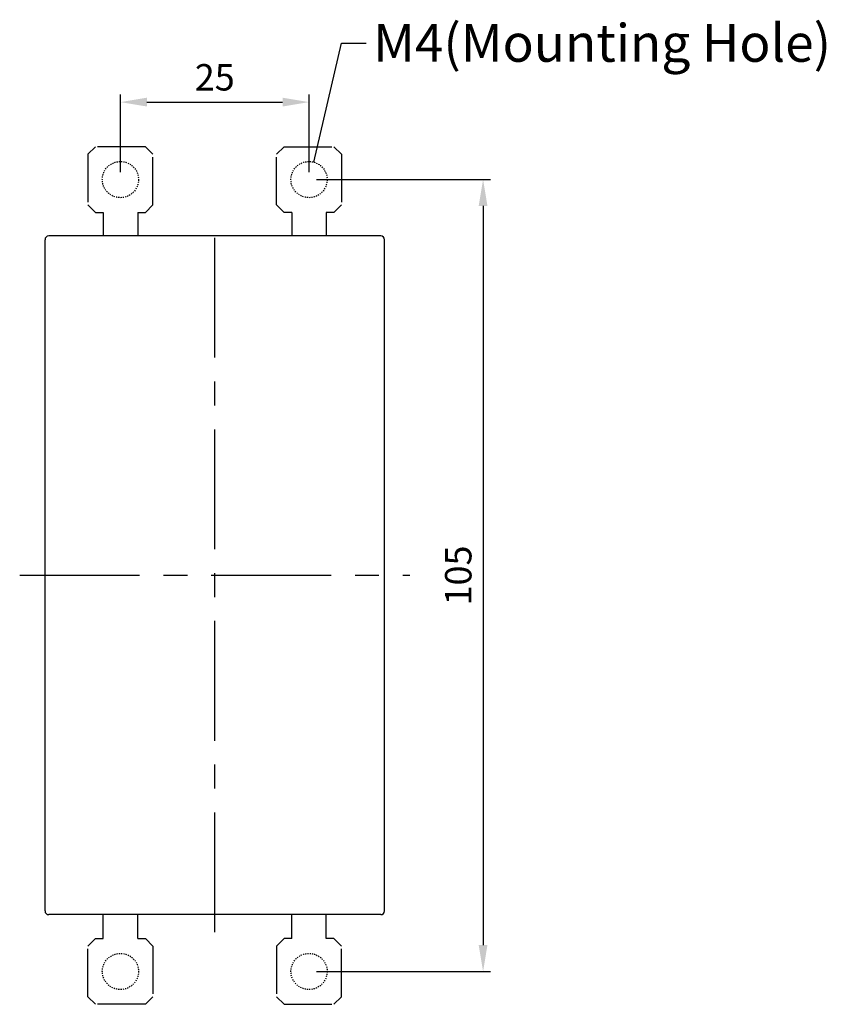
# Model space of a CAD drawing. Units: millimetres. Extents: x 2084 to 4084, y 688 to 7209.
# Drawn here: x 3299 to 3512, y 6402 to 6663 of the extents above; entities that cross this region are included whole.
import ezdxf

# ---------------------------------------------------------------- set-up
doc = ezdxf.new("R2010")
doc.units = ezdxf.units.MM
for name, pattern in [('CENTER', [50.8, 31.75, -6.35, 6.35, -6.35]), ('DASHED', [0.2, 0.1, -0.1]), ('HIDDEN', [9.525, 6.35, -3.175])]:
    doc.linetypes.add(name, pattern=pattern)
doc.styles.add('G', font='ROMANS.shx', dxfattribs={"height": 5, "bigfont": 'GSG1.shx'})
doc.styles.add('ROMANS', font='romans', dxfattribs={"height": 3})
doc.styles.get("Standard").update_dxf_attribs({"font": 'arial.ttf'})
doc.dimstyles.new('AM_ISO', dxfattribs={"dimtxt": 3.5, "dimasz": 3.5, "dimexe": 1, "dimexo": 1, "dimgap": 1.5, "dimtad": 1, "dimdsep": 46, "dimtxsty": 'Standard', "dimcen": 0, "dimclrd": 256, "dimclre": 256, "dimclrt": 2, "dimadec": 0, "dimazin": 2, "dimtp": 0.1, "dimtm": 0.1, "dimtfac": 0.71, "dimtdec": 3, "dimtmove": 0, "dimatfit": 3, "dimfxl": 1, "dimlwd": -1, "dimlwe": -1, "dimarcsym": 1})
doc.dimstyles.get("Standard").update_dxf_attribs({"dimtxt": 0.18, "dimasz": 0.18, "dimexe": 0.18, "dimexo": 0.0625, "dimgap": 0.09, "dimtad": 0, "dimtih": 1, "dimtoh": 1, "dimdec": 4, "dimzin": 0, "dimdsep": 46, "dimtxsty": 'Standard', "dimcen": 0.09, "dimadec": 0, "dimazin": 0, "dimtfac": 1, "dimtdec": 4, "dimtofl": 0, "dimtmove": 0, "dimatfit": 3, "dimfxl": 1, "dimtolj": 1, "dimtzin": 0, "dimarcsym": 0})

# ---------------------------------------------------------------- blocks, each defined once
blk = doc.blocks.new('*D3696')
at = {"linetype": 'ByBlock', "ltscale": 3, "transparency": 16777216}
for p, q in [((3377.23, 6620.31), (3423.38, 6620.31)), ((3421.38, 6613.31), (3421.38, 6417.31)), ((3377.23, 6410.31), (3423.38, 6410.31))]:
    blk.add_line(p, q, dxfattribs=at)
at = {"linetype": 'Continuous', "ltscale": 3, "transparency": 16777216}
for points in [[(3420.21, 6613.31), (3422.54, 6613.31), (3421.38, 6620.31)], [(3420.21, 6417.31), (3422.54, 6417.31), (3421.38, 6410.31)]]:
    blk.add_solid(points, dxfattribs=at)
at = {"layer": 'Defpoints', "color": 0, "linetype": 'Continuous', "ltscale": 3, "transparency": 16777216}
for p in [(3375.23, 6620.31), (3375.23, 6410.31), (3421.38, 6410.31)]:
    blk.add_point(p, dxfattribs=at)
at = {"color": 2, "linetype": 'Continuous', "ltscale": 3, "transparency": 16777216, "insert": (3414.8, 6515.31), "char_height": 7, "attachment_point": 5, "rotation": 90}
blk.add_mtext('\\A1;105', dxfattribs=at)
blk = doc.blocks.new('*D3697')
at = {"linetype": 'ByBlock', "ltscale": 3, "transparency": 16777216}
for p, q in [((3325.23, 6622.31), (3325.23, 6642.85)), ((3332.23, 6640.85), (3368.23, 6640.85)), ((3375.23, 6622.31), (3375.23, 6642.85))]:
    blk.add_line(p, q, dxfattribs=at)
at = {"linetype": 'Continuous', "ltscale": 3, "transparency": 16777216}
for points in [[(3332.23, 6642.02), (3332.23, 6639.69), (3325.23, 6640.85)], [(3368.23, 6642.02), (3368.23, 6639.69), (3375.23, 6640.85)]]:
    blk.add_solid(points, dxfattribs=at)
at = {"layer": 'Defpoints', "color": 0, "linetype": 'Continuous', "ltscale": 3, "transparency": 16777216}
for p in [(3375.23, 6640.85), (3325.23, 6620.31), (3375.23, 6620.31)]:
    blk.add_point(p, dxfattribs=at)
at = {"color": 2, "linetype": 'Continuous', "ltscale": 3, "transparency": 16777216, "insert": (3350.23, 6647.43), "char_height": 7, "attachment_point": 5}
blk.add_mtext('\\A1;25', dxfattribs=at)

msp = doc.modelspace()

# ---------------------------------------------------------------- linework, layer by layer
at = {"color": 7, "linetype": 'HIDDEN', "ltscale": 2}
for p, q in [((3318.62180515, 6629.02336619), (3316.62180515, 6627.02336619)), ((3331.83530374, 6629.02336619), (3318.62180515, 6629.02336619)), ((3331.83530374, 6629.02336619), (3333.83530374, 6627.02336619)), ((3368.62180515, 6629.02336619), (3366.62180515, 6627.02336619)), ((3368.62180515, 6629.02336619), (3381.83530374, 6629.02336619)), ((3381.83530374, 6629.02336619), (3383.83530374, 6627.02336619)), ((3316.62180515, 6627.02336619), (3316.62180515, 6613.58670883)), ((3333.83530374, 6613.58670883), (3333.83530374, 6627.02336619)), ((3366.62180515, 6613.58670883), (3366.62180515, 6627.02336619)), ((3383.83530374, 6627.02336619), (3383.83530374, 6613.58670883)), ((3318.62180515, 6611.58670883), (3316.62180515, 6613.58670883)), ((3333.83530374, 6613.58670883), (3331.83530374, 6611.58670883)), ((3366.62180515, 6613.58670883), (3368.62180515, 6611.58670883)), ((3381.83530374, 6611.58670883), (3383.83530374, 6613.58670883)), ((3318.62180515, 6611.58670883), (3320.64649301, 6611.58670883)), ((3320.64649301, 6611.58670883), (3320.64649301, 6605.30408204)), ((3329.81061588, 6611.58670883), (3329.81061588, 6605.30408204)), ((3329.81061588, 6611.58670883), (3331.83530374, 6611.58670883)), ((3370.64649301, 6611.58670883), (3368.62180515, 6611.58670883)), ((3370.64649301, 6611.58670883), (3370.64649301, 6605.30408204)), ((3381.83530374, 6611.58670883), (3379.81061588, 6611.58670883)), ((3379.81061588, 6611.58670883), (3379.81061588, 6605.30408204)), ((3320.64649301, 6419.02336619), (3320.64649301, 6425.30599298)), ((3329.81061588, 6419.02336619), (3329.81061588, 6425.30599298)), ((3370.64649301, 6419.02336619), (3370.64649301, 6425.30599298)), ((3379.81061588, 6419.02336619), (3379.81061588, 6425.30599298)), ((3318.62180515, 6419.02336619), (3316.62180515, 6417.02336619)), ((3318.62180515, 6419.02336619), (3320.64649301, 6419.02336619)), ((3329.81061588, 6419.02336619), (3331.83530374, 6419.02336619)), ((3333.83530374, 6417.02336619), (3331.83530374, 6419.02336619)), ((3366.62180515, 6417.02336619), (3368.62180515, 6419.02336619)), ((3370.64649301, 6419.02336619), (3368.62180515, 6419.02336619)), ((3381.83530374, 6419.02336619), (3379.81061588, 6419.02336619)), ((3381.83530374, 6419.02336619), (3383.83530374, 6417.02336619)), ((3316.62180515, 6403.58670883), (3316.62180515, 6417.02336619)), ((3333.83530374, 6417.02336619), (3333.83530374, 6403.58670883)), ((3366.62180515, 6417.02336619), (3366.62180515, 6403.58670883)), ((3383.83530374, 6403.58670883), (3383.83530374, 6417.02336619)), ((3318.62180515, 6401.58670883), (3316.62180515, 6403.58670883)), ((3331.83530374, 6401.58670883), (3333.83530374, 6403.58670883)), ((3368.62180515, 6401.58670883), (3366.62180515, 6403.58670883)), ((3381.83530374, 6401.58670883), (3383.83530374, 6403.58670883)), ((3331.83530374, 6401.58670883), (3318.62180515, 6401.58670883)), ((3368.62180515, 6401.58670883), (3381.83530374, 6401.58670883))]:
    msp.add_line(p, q, dxfattribs=at)
at = {"color": 7, "linetype": 'CENTER'}
for p, q in [((3350.2370281, 6420.69821338), (3350.2370281, 6610.03087645)), ((3298.52096256, 6515.36454492), (3401.95309364, 6515.36454492))]:
    msp.add_line(p, q, dxfattribs=at)
at = {"color": 7}
for p, q in [((3305.23684689, 6426.36463592), (3305.2368461, 6604.36410792)), ((3394.2367541, 6605.36490792), (3306.2373021, 6605.36490792)), ((3395.2365221, 6426.36463592), (3395.23652136, 6604.36410777)), ((3394.2367541, 6425.36418192), (3306.2373021, 6425.36418192))]:
    msp.add_line(p, q, dxfattribs=at)
at = {"linetype": 'DASHED', "ltscale": 3}
for centre in [(3325.22855445, 6620.30503751), (3375.22855445, 6620.30503751), (3325.22855445, 6410.30503751), (3375.22855445, 6410.30503751)]:
    msp.add_circle(centre, 4.8, dxfattribs=at)
at = {"color": 7}
for centre, radius, start, end in [((3306.23796533, 6604.36378973), 1.0011185, 90.0379285333, 179.9817980217), ((3394.23621188, 6604.36459856), 1.0003096, 359.9718888889, 89.9689110687), ((3306.23789183, 6426.36522596), 1.00104512, 180.0337245842, 269.9662754158), ((3394.2362855, 6426.3644168), 1.00023589, 270.0268744727, 0.0125990217)]:
    msp.add_arc(centre, radius, start, end, dxfattribs=at)

# ---------------------------------------------------------------- texts
at = {"color": 7, "linetype": 'Continuous', "style": 'ROMANS'}
msp.add_text('M4(Mounting Hole)', height=10, dxfattribs=at).set_placement((3392.2143735, 6651.55160167))

# ---------------------------------------------------------------- dimensions: what is measured, and where the dimension line sits
at = {"color": 7, "linetype": 'Continuous', "ltscale": 3}
dim = msp.add_linear_dim(base=(3375.22855445, 6640.85328277), p1=(3325.22855445, 6620.30503751), p2=(3375.22855445, 6620.30503751), dimstyle='AM_ISO', override={"dimscale": 2, "dimlfac": 0.5, "dimtol": 0, "dimlim": 0, "dimtp": 0, "dimtm": 0, "dimtfac": 1, "dimtdec": 8, "dimtolj": 1, "dimtzin": 0}, dxfattribs=at)
dim.commit()
dim.dimension.update_dxf_attribs({"geometry": '*D3697', "text_midpoint": (3350.22855445, 6647.42729368)})
dim = msp.add_linear_dim(base=(3421.37647712, 6410.30503751), p1=(3375.22855445, 6620.30503751), p2=(3375.22855445, 6410.30503751), angle=90, dimstyle='AM_ISO', override={"dimscale": 2, "dimlfac": 0.5, "dimtol": 0, "dimlim": 0, "dimtp": 0, "dimtm": 0, "dimtfac": 1, "dimtdec": 8, "dimtolj": 1, "dimtzin": 0}, dxfattribs=at)
dim.commit()
dim.dimension.update_dxf_attribs({"geometry": '*D3696', "text_midpoint": (3414.8024662, 6515.30503751)})

# ---------------------------------------------------------------- leaders
msp.add_leader([(3376.52057466, 6624.9278812), (3383.86164907, 6656.49698731), (3390.38768377, 6656.49698731)], dimstyle='Standard', override={"dimtxt": 5, "dimexe": 1.5, "dimexo": 3, "dimgap": 1.2, "dimdec": 8, "dimzin": 8, "dimtxsty": 'G', "dimcen": 1.8, "dimadec": 8, "dimazin": 2, "dimtdec": 8}, dxfattribs=at)

doc.saveas('drawing.dxf')
